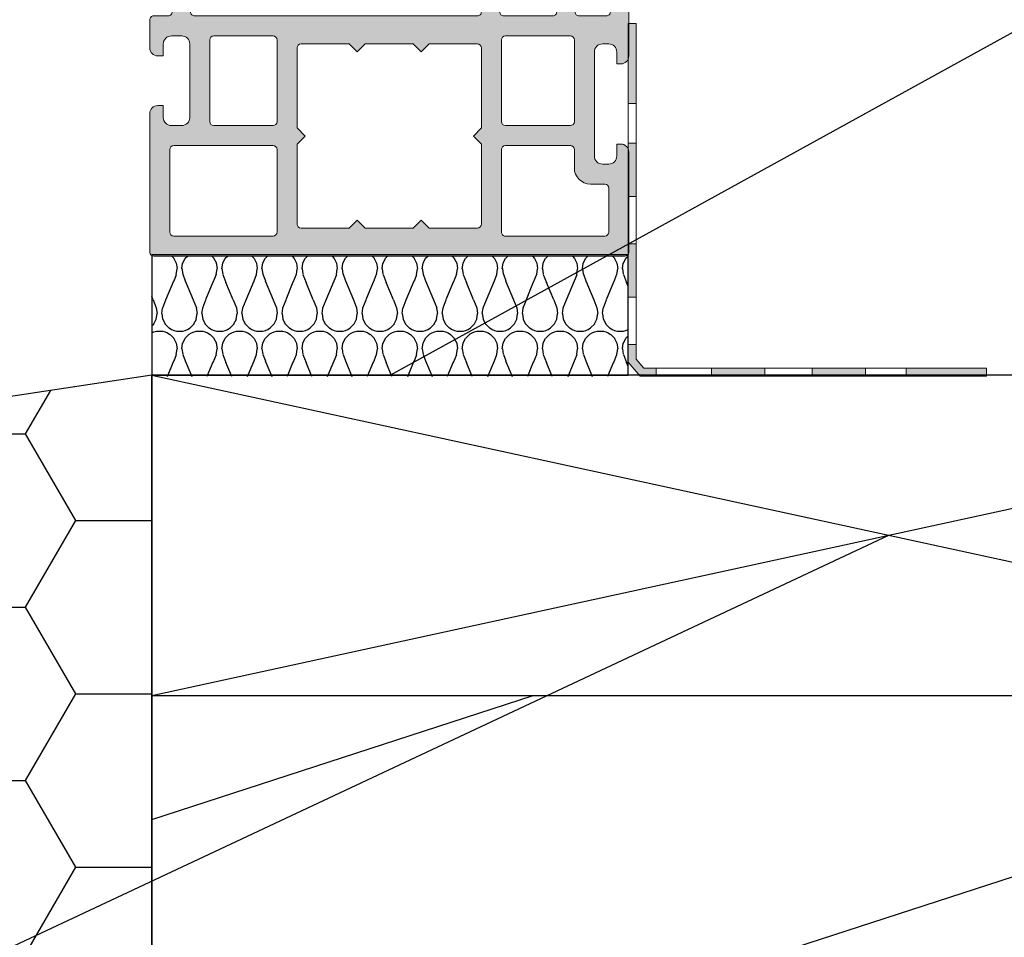
# Model space of a CAD drawing. Units: inches. Extents: x 0 to 44100, y -35568 to 2970.
# Drawn here: x 19921 to 20043, y -27959 to -27844 of the extents above; entities that cross this region are included whole.
import ezdxf

# ---------------------------------------------------------------- set-up
doc = ezdxf.new("R2010")
doc.units = ezdxf.units.IN
doc.header["$MEASUREMENT"] = 0
for name, color, linetype, lineweight in [('0S-Profile PVC-U', 22, 'Continuous', 0), ('0S-Shading PVC-U', 253, 'Continuous', 0), ('_SKP', 255, 'Continuous', 0), ('_stora', 7, 'Continuous', 30)]:
    doc.layers.add(name, color=color, linetype=linetype, lineweight=lineweight)

# ---------------------------------------------------------------- blocks, each defined once
blk = doc.blocks.new('A$C40785F65')
at = {"layer": '_SKP', "linetype": 'ByBlock'}
for points in [[(0.99528837838443, 34.04984433139907), (0.99528837838443, 44.04984433139907), (3.052419924642891e-05, 44.04984433139907), (3.052419924642891e-05, 34.04984433139907)], [(0.99528837838443, 22.46313512983033), (0.99528837838443, 29.10372192697832), (3.052419924642891e-05, 29.10372192697832), (3.052419924642891e-05, 22.45890276093269)], [(0.99528837838443, 9.893650643643923), (0.99528837838443, 16.53423744079191), (3.052419924642891e-05, 16.53423744079191), (3.052419924642891e-05, 9.889418274746276)], [(3.052419924642891e-05, 1.766851230466273), (1.49009437445784, 0.0001445942725695204), (3.467940137372352, 0.0001445942725695204), (3.467940137372352, 1.00014459427257), (1.954865314997733, 1.00014459427257), (1.000030524199246, 2.132252430510562), (1.000030524199246, 3.946521211706568), (3.052419924642891e-05, 3.946521211706568)], [(17.02126909780782, 0.995402448457753), (10.38068230065983, 0.995402448457753), (10.38068230065983, 0.0001445942725695204), (17.02550146670546, 0.0001445942725695204)], [(29.59075358399423, 0.995402448457753), (22.95016678684624, 0.995402448457753), (22.95016678684624, 0.0001445942725695204), (29.59498595289188, 0.0001445942725695204)], [(44.70005466090515, 1.00014459427257), (34.70005466090515, 1.00014459427257), (34.70005466090515, 0.004886740094661945), (44.70005466090515, 0.004886740094661945)]]:
    blk.add_hatch(color=2, dxfattribs=at).paths.add_polyline_path(points)
at = {"layer": '_SKP', "color": 2, "linetype": 'ByBlock'}
for p, q in [((1.000030524199246, 3.946521211706568), (3.052419924642891e-05, 3.946521211706568)), ((3.467940137372352, 1.00014459427257), (3.467940137372352, 0.0001445942725695204))]:
    blk.add_line(p, q, dxfattribs=at)
at = {"layer": '_SKP', "linetype": 'ByBlock'}
for points in [[(3.052419924642891e-05, 44.04984433139907), (3.052419924642891e-05, 1.766851230466273), (1.49009437445784, 0.0001445942725695204), (44.70005466090515, 0.0001445942725695204)], [(1.000030524199246, 44.04984433139907), (1.000030524199246, 2.132252430510562), (1.954865314997733, 1.00014459427257), (44.70005466090515, 1.00014459427257)]]:
    blk.add_lwpolyline(points, dxfattribs=at)
at = {"layer": '_SKP', "color": 2, "linetype": 'ByBlock'}
blk.add_lwpolyline([(3.052419924642891e-05, 44.04984433139907), (3.052419924642891e-05, 1.766851230466273), (1.49009437445784, 0.0001445942725695204), (44.70005466090515, 0.0001445942725695204), (44.70005466090515, 1.00014459427257), (1.954865314997733, 1.00014459427257), (1.000030524199246, 2.132252430510562), (1.000030524199246, 44.04984433139907), (3.052419924642891e-05, 44.04984433139907)], dxfattribs=at)
for points in [[(0.99528837838443, 34.04984433139907), (0.99528837838443, 44.04984433139907), (3.052419924642891e-05, 44.04984433139907), (3.052419924642891e-05, 34.04984433139907)], [(0.99528837838443, 22.46313512983033), (0.99528837838443, 29.10372192697832), (3.052419924642891e-05, 29.10372192697832), (3.052419924642891e-05, 22.45890276093269)], [(0.99528837838443, 9.893650643643923), (0.99528837838443, 16.53423744079191), (3.052419924642891e-05, 16.53423744079191), (3.052419924642891e-05, 9.889418274746276)], [(17.02126909780782, 0.995402448457753), (10.38068230065983, 0.995402448457753), (10.38068230065983, 0.0001445942725695204), (17.02550146670546, 0.0001445942725695204)], [(29.59075358399423, 0.995402448457753), (22.95016678684624, 0.995402448457753), (22.95016678684624, 0.0001445942725695204), (29.59498595289188, 0.0001445942725695204)], [(44.70005466090515, 1.00014459427257), (34.70005466090515, 1.00014459427257), (34.70005466090515, 0.004886740094661945), (44.70005466090515, 0.004886740094661945)]]:
    blk.add_lwpolyline(points, close=True, dxfattribs=at)
blk = doc.blocks.new('246435__1E8994CB_A06A_4808_8094_ECCA95042455_')
at = {"layer": '0S-Shading PVC-U'}
h = blk.add_hatch(color=256, dxfattribs=at)
edge = h.paths.add_edge_path()
edge.add_line((-61.70047111511246, 2.000002431919881), (-61.70047111511195, 0.500007862388486))
edge.add_ellipse((-62.20047111511195, 0.5000078623883439), major_axis=(0, 0.5000000000000285), ratio=1, start_angle=179.9999999999935, end_angle=270, ccw=False)
edge.add_line((-62.20047111511201, 7.8623883155e-06), (-64.00047111511232, 7.8623883724e-06))
edge.add_arc((-64.00047111511236, -0.4999921376116561), 0.5000000000000285, 89.99999999999348, 180)
edge.add_line((-64.50047111511236, -0.4999921376116561), (-64.50047111511236, -4.001051016847895))
edge.add_arc((-63.50099662353608, -4.000525508423798), 0.9994746297283936, 180.0301252430922, 269.9698747572081)
edge.add_line((-63.50152213195491, -5.000000000000057), (-62.80048911511232, -5.000000000000057))
edge.add_line((-62.80048911511232, -5.000000000000057), (-62.80048911511232, -3.500000000000342))
edge.add_ellipse((-61.80100368411598, -3.499485430996429), major_axis=(0, 0.9994855634551529), ratio=1, start_angle=-0.02949780799929158, end_angle=90.02949780823991, ccw=False)
edge.add_line((-61.80048911511637, -2.500000000000056), (-60.50047111511236, -2.500000000000056))
edge.add_ellipse((-60.49995678070712, -3.499485665594846), major_axis=(0, 0.9994857979327872), ratio=1, start_angle=269.97051564708516, end_angle=360.02948435289437, ccw=False)
edge.add_line((-59.50047111511236, -3.500000000000568), (-59.50047111511231, -12.69999700000016))
edge.add_ellipse((-60.49996509061867, -12.70050302449362), major_axis=(0, 0.9994941036015736), ratio=1, start_angle=179.9709922564076, end_angle=270.02900774395744, ccw=False)
edge.add_line((-60.50047111510576, -13.69999699999999), (-61.80048911511239, -13.69999699999999))
edge.add_ellipse((-61.80099537550444, -12.70050326039205), major_axis=(0, 0.9994938678226344), ratio=1, start_angle=89.97097872660368, end_angle=180.0290212736403, ccw=False)
edge.add_line((-62.80048911511238, -12.69999700000414), (-62.80048911511232, -11.19999700000011))
edge.add_line((-62.80048911511232, -11.19999700000011), (-63.50152761652151, -11.19999700000011))
edge.add_arc((-63.50099936581699, -12.19946874929553), 0.999471888893562, 90.03028252984326, 179.9697174695845)
edge.add_line((-64.50047111511242, -12.19894049858112), (-64.50047111511232, -29.50052273348955))
edge.add_arc((-64.00073248185703, -29.50026136674481), 0.4997387016035466, 180.0299660843058, 269.970033915706)
edge.add_line((-64.00099384860168, -30.00000000000005), (-5.200011353095078, -30.00000000000011))
edge.add_arc((-5.200247337619259, -29.50023598452427), 0.4997640711908355, 270.0270546014566, 359.9729453984629)
edge.add_line((-4.700483322143441, -29.50047196904916), (-4.700483322143441, -16.99897133118986))
edge.add_arc((-5.699968987738258, -16.9994856655949), 0.9994857979328442, 0.029484352877799, 89.97051564710236)
edge.add_line((-5.699454653332963, -16.00000000000006), (-6.200483322143441, -16.00000000000006))
edge.add_line((-6.200483322143441, -16.00000000000006), (-6.200483322143441, -17.49999999999959))
edge.add_ellipse((-7.199980086062964, -17.50050323608052), major_axis=(0, 0.999496890606546), ratio=1, start_angle=179.9711521816374, end_angle=270.0288478183609, ccw=False)
edge.add_line((-7.200483322143895, -18.50000000000005), (-8.000501322143464, -18.50000000000005))
edge.add_ellipse((-8.001004792044398, -17.50050346990101), major_axis=(0, 0.999496656903842), ratio=1, start_angle=89.97113877106062, end_angle=180.0288612287556, ccw=False)
edge.add_line((-9.000501322143405, -17.49999999999686), (-9.00050132214352, -4.5))
edge.add_ellipse((-8.001015891147231, -4.499485430996287), major_axis=(0, 0.9994855634550676), ratio=1, start_angle=-0.029497808175221962, end_angle=90.02949780822757, ccw=False)
edge.add_line((-8.000501322144544, -3.5), (-7.200483322144237, -3.500000000000056))
edge.add_ellipse((-7.199968987738372, -4.499485665594932), major_axis=(0, 0.9994857979328728), ratio=1, start_angle=269.97051564713456, end_angle=360.02948435293024, ccw=False)
edge.add_line((-6.200483322143498, -4.499999999999772), (-6.200483322143441, -6.000000000000057))
edge.add_line((-6.200483322143441, -6.000000000000057), (-5.699476849982318, -6))
edge.add_arc((-5.699980086062907, -5.000503236080448), 0.999496890606574, 270.0288478183431, 359.971152181677)
edge.add_line((-4.700483322143383, -5.001006472160554), (-4.700483322143497, 1.99996948242176))
edge.add_line((-4.700483322143497, 1.999969482421761), (-5.195569992065543, 4.805473327636661))
edge.add_arc((-5.854276892132077, 3.787311682802169), 1.21266150067007, 57.09886572735126, 122.4215459225041)
edge.add_line((-6.504438400268441, 4.810951232910156), (-7.000501632690202, 1.999969482421875))
edge.add_line((-7.000501632690202, 1.999969482421875), (-7.000501632690373, 0.499969482421875))
edge.add_ellipse((-7.500256794529661, 0.4997246442611641), major_axis=(0, 0.4997552218143788), ratio=1, start_angle=179.9719298703959, end_angle=270.02807012957635, ccw=False)
edge.add_line((-7.5005016326906, -3.0517578125e-05), (-10.90049552917514, -3.05175778976e-05))
edge.add_ellipse((-10.90074036733603, 0.4997246442607662), major_axis=(0, 0.4997552218137536), ratio=1, start_angle=89.97192987039767, end_angle=180.0280701295977, ccw=False)
edge.add_line((-11.40049552917469, 0.4999694824217045), (-11.40049552917469, 1.999969482421533))
edge.add_line((-11.40049552917469, 1.999969482421533), (-11.89558219909673, 4.805473327636832))
edge.add_arc((-12.55428901258858, 3.787332368598015), 1.212644085712327, 57.09833826008177, 122.4220733897968)
edge.add_line((-13.20445060729997, 4.810951232910042), (-13.70048332214355, 1.999969482421192))
edge.add_line((-13.70048332214355, 1.999969482421192), (-13.70048332214338, 0.4999694824222161))
edge.add_ellipse((-14.2002486653879, 0.4997348256665078), major_axis=(0, 0.4997653983341633), ratio=1, start_angle=179.9730976928351, end_angle=270.02690230711346, ccw=False)
edge.add_line((-14.20048332214406, -3.05175780113e-05), (-20.30048332214363, -3.05175782387e-05))
edge.add_ellipse((-20.30072816030446, 0.4997246442609935), major_axis=(0, 0.499755221814322), ratio=1, start_angle=89.97192987039767, end_angle=180.0280701295912, ccw=False)
edge.add_line((-20.80048332214369, 0.4999694824219887), (-20.80048332214346, 1.999969482422784))
edge.add_line((-20.80048332214346, 1.999969482422784), (-21.29556999206585, 4.805480957031307))
edge.add_arc((-21.95426487203321, 3.787340061233912), 1.212637550379487, 57.09881004420672, 122.4229374908096)
edge.add_line((-22.60443840026892, 4.810943603515739), (-23.10047111511273, 1.999969482421818))
edge.add_line((-23.10047111511273, 1.999969482421818), (-23.10047111511273, 0.4999694824220455))
edge.add_ellipse((-23.60023645835696, 0.4997348256661099), major_axis=(0, 0.4997653983338793), ratio=1, start_angle=179.9730976929068, end_angle=270.0269023071406, ccw=False)
edge.add_line((-23.6004711151125, -3.0517578125e-05), (-58.89838557231263, 7.862388429199999e-06))
edge.add_ellipse((-58.90072816031301, 0.4997575937576501), major_axis=(0, 0.4997552218057824), ratio=1, start_angle=89.97192987042371, end_angle=180.268573275939, ccw=False)
edge.add_line((-59.40048332214371, 0.5000024319183467), (-59.40048332214343, 2.000002431919142))
edge.add_line((-59.40048332214343, 2.000002431919142), (-59.89556999206541, 4.805513906527891))
edge.add_arc((-60.5542648720326, 3.787373010730298), 1.212637550379541, 57.09881004421859, 122.4229374908245)
edge.add_line((-61.2044384002686, 4.810976553011984), (-61.70047111511246, 2.000002431919881))
edge = h.paths.add_edge_path()
edge.add_ellipse((-56.50073746960464, -2.99973364550776), major_axis=(0, 0.4997337164902272), ratio=1, start_angle=360.0305382415971, end_angle=449.96946175830715, ccw=False)
edge.add_line((-56.50100382409664, -2.500000000000056), (-49.09999521331383, -2.500000000000049))
edge.add_ellipse((-49.10023621597048, -2.999758997342326), major_axis=(0, 0.4997590554525634), ratio=1, start_angle=270.02763018599495, end_angle=359.97236981408923, ccw=False)
edge.add_line((-48.60047721862821, -2.999517994684936), (-48.60047721862821, -13.20046829821575))
edge.add_ellipse((-49.10024156952204, -13.2002326491062), major_axis=(0, 0.4997644064505316), ratio=1, start_angle=180.0270161290726, end_angle=269.9729838704948, ccw=False)
edge.add_line((-49.10000592041622, -13.69999700000005), (-56.50099318181509, -13.69999700000004))
edge.add_ellipse((-56.50073214846543, -13.20025803335311), major_axis=(0, 0.4997390348209284), ratio=1, start_angle=90.02992784048269, end_angle=179.9700721598963, ccw=False)
edge.add_line((-57.00047111511236, -13.20051906670613), (-57.00047111511236, -2.999467291014867))
edge = h.paths.add_edge_path()
edge.add_ellipse((-61.50074280344496, -16.69965024651617), major_axis=(0, 0.4997283938092601), ratio=1, start_angle=360.03008294803055, end_angle=449.96714867021683, ccw=False)
edge.add_line((-61.50100518407293, -16.19992192158792), (-49.10009838990665, -16.20002893150552))
edge.add_ellipse((-49.10036895822139, -16.69976765785861), major_axis=(0, 0.4997387995985723), ratio=1, start_angle=270.02995483725033, end_angle=359.96897894805124, ccw=False)
edge.add_line((-48.60063022691986, -16.69950638916037), (-48.60063022691986, -27.00047196676047))
edge.add_ellipse((-49.10039424239568, -27.0002359822514), major_axis=(0, 0.4997640711908141), ratio=1, start_angle=180.0270546014632, end_angle=269.972945400268, ccw=False)
edge.add_line((-49.10015825787143, -27.49999999772723), (-61.50114685688646, -27.49999999772723))
edge.add_ellipse((-61.50088549014867, -27.00026136447187), major_axis=(0, 0.4997387016036495), ratio=1, start_angle=90.02826391717917, end_angle=179.9700339164947, ccw=False)
edge.add_line((-62.00062413094826, -27.00050788477091), (-62.00047111511231, -16.69936372032685))
edge = h.paths.add_edge_path()
edge.add_line((-38.60047721862816, -4.500000000000057), (-37.60047721862816, -3.500000000000056))
edge.add_line((-37.60047721862816, -3.500000000000056), (-31.60047721862816, -3.500000000000056))
edge.add_line((-31.60047721862816, -3.500000000000056), (-30.60047721862816, -4.500000000000057))
edge.add_line((-30.60047721862816, -4.500000000000057), (-29.60047721862816, -3.500000000000056))
edge.add_line((-29.60047721862816, -3.500000000000056), (-23.59999521331008, -3.500000000000056))
edge.add_ellipse((-23.60023621597043, -3.999758997342326), major_axis=(0, 0.4997590554525571), ratio=1, start_angle=270.0276301860082, end_angle=359.97236981366564, ccw=False)
edge.add_line((-23.10047721862816, -3.999517994684822), (-23.10047721862816, -14.00000000000005))
edge.add_line((-23.10047721862816, -14.00000000000005), (-24.10047721862816, -15.00000000000006))
edge.add_line((-24.10047721862816, -15.00000000000006), (-23.10047721862816, -16.00000000000006))
edge.add_line((-23.10047721862816, -16.00000000000006), (-23.10047721862816, -26.00047196904847))
edge.add_ellipse((-23.60024123410398, -26.00023598452423), major_axis=(0, 0.4997640711908142), ratio=1, start_angle=180.0270546014697, end_angle=269.9729453985301, ccw=False)
edge.add_line((-23.60000524957968, -26.50000000000006), (-29.60047721862816, -26.50000000000006))
edge.add_line((-29.60047721862816, -26.50000000000006), (-30.60047721862816, -25.50000000000006))
edge.add_line((-30.60047721862816, -25.50000000000006), (-31.60047721862816, -26.50000000000006))
edge.add_line((-31.60047721862816, -26.50000000000006), (-37.60047721862816, -26.50000000000006))
edge.add_line((-37.60047721862816, -26.50000000000006), (-38.60047721862816, -25.50000000000006))
edge.add_line((-38.60047721862816, -25.50000000000006), (-39.60047721862816, -26.50000000000006))
edge.add_line((-39.60047721862816, -26.50000000000006), (-45.60099995211043, -26.50000000000006))
edge.add_ellipse((-45.60073858537275, -26.00026136674466), major_axis=(0, 0.4997387016036921), ratio=1, start_angle=90.02996608426929, end_angle=179.9700339165076, ccw=False)
edge.add_line((-46.10047721862815, -26.0005227334891), (-46.10047721862815, -16.00000000000006))
edge.add_line((-46.10047721862815, -16.00000000000006), (-45.10047721862815, -15.00000000000006))
edge.add_line((-45.10047721862815, -15.00000000000006), (-46.10047721862815, -14.00000000000005))
edge.add_line((-46.10047721862815, -14.00000000000005), (-46.10047721862815, -3.999467291004009))
edge.add_ellipse((-45.60074357312049, -3.999733645507738), major_axis=(0, 0.4997337164902116), ratio=1, start_angle=360.03053824168836, end_angle=449.9694617570659, ccw=False)
edge.add_line((-45.60100992761328, -3.500000000000056), (-39.60047721862816, -3.500000000000056))
edge.add_line((-39.60047721862816, -3.500000000000056), (-38.60047721862816, -4.500000000000057))
edge = h.paths.add_edge_path()
edge.add_ellipse((-20.10074357312038, -2.999733645507689), major_axis=(0, 0.4997337164902128), ratio=1, start_angle=360.0305382416688, end_angle=449.9694617583429, ccw=False)
edge.add_line((-20.10100992761301, -2.5), (-12.0000028259011, -2.500000000000056))
edge.add_ellipse((-12.00025207402274, -2.999750751879332), major_axis=(0, 0.4997508140348821), ratio=1, start_angle=270.02857597339613, end_angle=359.9714240265105, ccw=False)
edge.add_line((-11.50050132214346, -2.999501503758438), (-11.50050132214346, -13.20036791411792))
edge.add_ellipse((-12.00026236508284, -13.20012895706065), major_axis=(0, 0.499761100067159), ratio=1, start_angle=180.0273955527969, end_angle=269.97260444762856, ccw=False)
edge.add_line((-12.00002340802183, -13.69989000000004), (-20.10098925732814, -13.69989000000009))
edge.add_ellipse((-20.10073323797815, -13.20014601935014), major_axis=(0, 0.4997440462294354), ratio=1, start_angle=90.0293526835834, end_angle=179.9706473164004, ccw=False)
edge.add_line((-20.6004772186281, -13.20040203870002), (-20.6004772186281, -2.999467291015151))
edge = h.paths.add_edge_path()
edge.add_ellipse((-20.10076891881687, -16.69959829981132), major_axis=(0, 0.4997083849500083), ratio=1, start_angle=360.0334458879265, end_angle=449.96655411206586, ccw=False)
edge.add_line((-20.10106061900547, -16.19988999999997), (-11.99995205473624, -16.19988999999997))
edge.add_ellipse((-12.00022668843741, -16.69961536629399), major_axis=(0, 0.49972544175913), ratio=1, start_angle=270.040605546697, end_angle=359.9685120038603, ccw=False)
edge.add_line((-11.5005013721734, -16.69926121066094), (-11.5003183094833, -19.00015912282651))
edge.add_arc((-9.500318315813331, -19.00000000000007), 1.999999999999981, 180.0045585332036, 270)
edge.add_line((-9.500318315813331, -21.00000000000005), (-7.700483322143498, -21.00000000000005))
edge.add_ellipse((-7.700483322143498, -21.50000000000007), major_axis=(0, 0.5000000000000285), ratio=1, start_angle=270, end_angle=360, ccw=False)
edge.add_line((-7.200483322143441, -21.50000000000005), (-7.200483322143498, -27.0004719690429))
edge.add_ellipse((-7.700247337607948, -27.00023598452424), major_axis=(0, 0.4997640711794384), ratio=1, start_angle=179.9729481581623, end_angle=269.97294539917675, ccw=False)
edge.add_line((-7.700483298061272, -27.50000000000005), (-20.10047718747433, -27.50000000000011))
edge.add_ellipse((-20.10073858535651, -27.00026136674479), major_axis=(0, 0.4997387016199037), ratio=1, start_angle=90.02996608446392, end_angle=180.0299696542558, ccw=False)
edge.add_line((-20.6004772186281, -27.00052273349087), (-20.60047721862821, -16.69930659962272))
at = {"layer": '0S-Profile PVC-U', "color": 7}
for points in [[(-61.2044384002686, 4.810976553011984), (-61.70047111511246, 2.000002431919881)], [(-59.40048332214371, 0.5000024319183467), (-59.40048332214343, 2.000002431919142), (-59.89556999206541, 4.805513906527891)], [(-22.60443840026892, 4.810943603515739), (-23.10047111511273, 1.999969482421818), (-23.10047111511273, 0.4999694824220456)], [(-20.80048332214369, 0.4999694824219887), (-20.80048332214346, 1.999969482422784), (-21.29556999206585, 4.805480957031307)], [(-13.20445060729997, 4.810951232910042), (-13.70048332214355, 1.999969482421192), (-13.70048332214338, 0.4999694824222161)], [(-11.40049552917469, 0.4999694824217045), (-11.40049552917469, 1.999969482421533), (-11.89558219909673, 4.805473327636832)], [(-6.504438400268441, 4.810951232910156), (-7.000501632690202, 1.999969482421875), (-7.000501632690373, 0.499969482421875)], [(-4.700483322143383, -5.001006472160554), (-4.700483322143497, 1.999969482421761), (-5.195569992065543, 4.805473327636661)], [(-61.70047111511246, 2.000002431919881), (-61.70047111511195, 0.500007862388486)], [(-62.20047111511201, 7.8623883155e-06), (-64.00047111511232, 7.8623883724e-06)], [(-23.6004711151125, -3.0517578125e-05), (-58.89838557231263, 7.8623884292e-06)], [(-64.50047111511236, -0.4999921376116561), (-64.50047111511236, -4.001051016847895)], [(-14.20048332214406, -3.05175780113e-05), (-20.30048332214363, -3.05175782387e-05)], [(-7.5005016326906, -3.0517578125e-05), (-10.90049552917514, -3.05175778976e-05)], [(-63.50152213195491, -5.000000000000057), (-62.80048911511232, -5.000000000000057), (-62.80048911511232, -3.500000000000342)], [(-61.80048911511637, -2.500000000000056), (-60.50047111511236, -2.500000000000056)], [(-59.50047111511236, -3.500000000000568), (-59.50047111511231, -12.69999700000016)], [(-57.00047111511236, -13.20051906670613), (-57.00047111511236, -2.999467291014866)], [(-56.50100382409664, -2.500000000000056), (-49.09999521331383, -2.500000000000049)], [(-48.60047721862821, -2.999517994684936), (-48.60047721862821, -13.20046829821575)], [(-45.60100992761328, -3.500000000000056), (-39.60047721862816, -3.500000000000056), (-38.60047721862816, -4.500000000000057)], [(-38.60047721862816, -4.500000000000057), (-37.60047721862816, -3.500000000000056), (-31.60047721862816, -3.500000000000056), (-30.60047721862816, -4.500000000000057), (-29.60047721862816, -3.500000000000056), (-23.59999521331008, -3.500000000000056)], [(-20.6004772186281, -13.20040203870002), (-20.6004772186281, -2.99946729101515)], [(-20.10100992761301, -2.5), (-12.0000028259011, -2.500000000000056)], [(-11.50050132214346, -2.999501503758438), (-11.50050132214346, -13.20036791411792)], [(-8.000501322144544, -3.5), (-7.200483322144237, -3.500000000000056)], [(-46.10047721862815, -26.0005227334891), (-46.10047721862815, -16.00000000000006), (-45.10047721862815, -15.00000000000006), (-46.10047721862815, -14.00000000000005), (-46.10047721862815, -3.999467291004009)], [(-23.10047721862816, -3.999517994684822), (-23.10047721862816, -14.00000000000005), (-24.10047721862816, -15.00000000000006), (-23.10047721862816, -16.00000000000006), (-23.10047721862816, -26.00047196904847)], [(-9.000501322143405, -17.49999999999686), (-9.00050132214352, -4.5)], [(-6.200483322143498, -4.499999999999772), (-6.200483322143441, -6.000000000000057), (-5.699476849982318, -6)], [(-64.50047111511242, -12.19894049858112), (-64.50047111511232, -29.50052273348956)], [(-62.80048911511238, -12.69999700000414), (-62.80048911511232, -11.19999700000011), (-63.50152761652151, -11.19999700000011)], [(-60.50047111510576, -13.69999699999999), (-61.80048911511239, -13.69999699999999)], [(-49.10000592041622, -13.69999700000005), (-56.50099318181509, -13.69999700000004)], [(-12.00002340802183, -13.69989000000004), (-20.10098925732814, -13.69989000000009)], [(-62.00062413094826, -27.00050788477091), (-62.00047111511231, -16.69936372032685)], [(-61.50100518407293, -16.19992192158792), (-49.10009838990665, -16.20002893150552)], [(-48.60063022691986, -16.69950638916037), (-48.60063022691986, -27.00047196676047)], [(-20.6004772186281, -27.00052273349087), (-20.60047721862821, -16.69930659962272)], [(-20.10106061900547, -16.19988999999997), (-11.99995205473624, -16.19988999999997)], [(-11.5005013721734, -16.69926121066094), (-11.5003183094833, -19.00015912282651)], [(-5.699454653332963, -16.00000000000006), (-6.200483322143441, -16.00000000000006), (-6.200483322143441, -17.49999999999959)], [(-4.700483322143441, -29.50047196904916), (-4.700483322143441, -16.99897133118986)], [(-7.200483322143895, -18.50000000000005), (-8.000501322143464, -18.50000000000005)], [(-9.500318315813331, -21.00000000000005), (-7.700483322143498, -21.00000000000005)], [(-7.200483322143441, -21.50000000000005), (-7.200483322143498, -27.0004719690429)], [(-23.60000524957968, -26.50000000000006), (-29.60047721862816, -26.50000000000006), (-30.60047721862816, -25.50000000000006), (-31.60047721862816, -26.50000000000006), (-37.60047721862816, -26.50000000000006), (-38.60047721862816, -25.50000000000006), (-39.60047721862816, -26.50000000000006), (-45.60099995211043, -26.50000000000006)], [(-49.10015825787143, -27.49999999772723), (-61.50114685688646, -27.49999999772723)], [(-7.700483298061272, -27.50000000000005), (-20.10047718747433, -27.50000000000011)], [(-64.00099384860168, -30.00000000000005), (-5.200011353095078, -30.00000000000011)]]:
    blk.add_lwpolyline(points, dxfattribs=at)
for centre, radius, start, end in [((-60.5542648720326, 3.787373010730298), 1.212637550379541, 57.09881004421859, 122.4229374908245), ((-21.95426487203321, 3.787340061233912), 1.212637550379487, 57.09881004420672, 122.4229374908096), ((-12.55428901258858, 3.787332368598015), 1.212644085712327, 57.09833826008177, 122.4220733897968), ((-5.854276892132077, 3.787311682802169), 1.21266150067007, 57.09886572735126, 122.4215459225041), ((-64.00047111511236, -0.4999921376116561), 0.5000000000000285, 89.99999999999348, 180), ((-63.50099662353608, -4.000525508423798), 0.9994746297283936, 180.0301252430922, 269.9698747572081), ((-5.699980086062907, -5.000503236080448), 0.999496890606574, 270.0288478183431, 359.971152181677), ((-63.50099936581699, -12.19946874929553), 0.999471888893562, 90.03028252984326, 179.9697174695845), ((-5.699968987738258, -16.9994856655949), 0.9994857979328442, 0.029484352877799, 89.97051564710236), ((-9.500318315813331, -19.00000000000007), 1.999999999999981, 180.0045585332036, 270), ((-64.00073248185703, -29.50026136674481), 0.4997387016035466, 180.0299660843058, 269.970033915706), ((-5.200247337619259, -29.50023598452427), 0.4997640711908355, 270.0270546014566, 359.9729453984629)]:
    blk.add_arc(centre, radius, start, end, dxfattribs=at)
at = {"layer": '0S-Profile PVC-U', "color": 7, "extrusion": (0, 0, -1)}
for centre, radius, start, end in [((62.20047111511195, 0.5000078623883439), 0.5000000000000285, 180, 270.0000000000065), ((58.90072816031301, 0.4997575937576501), 0.4997552218057824, 269.731426724061, 0.02807012957633101), ((23.60023645835696, 0.4997348256661099), 0.4997653983338793, 179.9730976928594, 270.0269023070933), ((20.30072816030446, 0.4997246442609935), 0.499755221814322, 269.9719298704088, 0.0280701296022991), ((14.2002486653879, 0.4997348256665078), 0.4997653983341634, 179.9730976928865, 270.0269023071649), ((10.90074036733603, 0.4997246442607662), 0.4997552218137536, 269.9719298704023, 0.0280701296022991), ((7.500256794529661, 0.4997246442611641), 0.4997552218143788, 179.9719298704236, 270.0280701296041), ((61.80100368411598, -3.499485430996429), 0.9994855634551529, 359.9705021917602, 90.0294978079993), ((60.49995678070712, -3.499485665594846), 0.9994857979327872, 89.97051564710561, 180.0294843529148), ((56.50073746960464, -2.99973364550776), 0.4997337164902272, 0.0305382416928886, 89.96946175840284), ((49.10023621597048, -2.999758997342326), 0.4997590554525634, 90.02763018591075, 179.972369814005), ((45.60074357312049, -3.999733645507738), 0.4997337164902116, 0.0305382429340973, 89.96946175831162), ((23.60023621597043, -3.999758997342326), 0.4997590554525571, 90.02763018633436, 179.9723698139918), ((20.10074357312038, -2.999733645507689), 0.4997337164902128, 0.0305382416570845, 89.96946175833118), ((12.00025207402274, -2.999750751879332), 0.4997508140348821, 90.02857597348952, 179.9714240266038), ((8.001015891147231, -4.499485430996287), 0.9994855634550676, 359.9705021917724, 90.02949780817526), ((7.199968987738372, -4.499485665594932), 0.9994857979328728, 89.97051564706976, 180.0294843528654), ((61.80099537550444, -12.70050326039205), 0.9994938678226344, 269.9709787263596, 0.0290212733963416), ((60.49996509061867, -12.70050302449362), 0.9994941036015736, 179.9709922560426, 270.0290077435924), ((56.50073214846543, -13.20025803335311), 0.4997390348209284, 270.0299278401038, 359.9700721595173), ((49.10024156952204, -13.2002326491062), 0.4997644064505316, 180.0270161295053, 269.9729838709274), ((20.10073323797815, -13.20014601935014), 0.4997440462294354, 270.0293526835996, 359.9706473164165), ((12.00026236508284, -13.20012895706065), 0.499761100067159, 180.0273955523715, 269.9726044472031), ((61.50074280344496, -16.69965024651617), 0.4997283938092601, 0.0328513297831589, 89.96991705196942), ((49.10036895822139, -16.69976765785861), 0.4997387995985723, 90.03102105194876, 179.9700451627496), ((20.10076891881687, -16.69959829981132), 0.4997083849500083, 0.03344588793415471, 89.96655411207344), ((12.00022668843741, -16.69961536629399), 0.49972544175913, 90.0314879961397, 179.959394453303), ((8.001004792044398, -17.50050346990101), 0.9994966569038424, 269.9711387712445, 0.0288612289393591), ((7.199980086062964, -17.50050323608052), 0.999496890606546, 179.9711521816391, 270.0288478183627), ((7.700483322143498, -21.50000000000007), 0.5000000000000285, 90, 180), ((61.50088549014867, -27.00026136447187), 0.4997387016036496, 270.0299660835055, 359.9717360828209), ((49.10039424239568, -27.0002359822514), 0.4997640711908141, 180.0270545997321, 269.9729453985368), ((45.60073858537275, -26.00026136674466), 0.4997387016036921, 270.0299660834923, 359.9700339157307), ((23.60024123410398, -26.00023598452423), 0.4997640711908142, 180.02705460147, 269.9729453985303), ((20.10073858535651, -27.00026136674479), 0.4997387016199037, 269.9700303457443, 359.9700339155362), ((7.700247337607948, -27.00023598452424), 0.4997640711794384, 180.0270546008232, 270.0270518418378)]:
    blk.add_arc(centre, radius, start, end, dxfattribs=at)
blk = doc.blocks.new('246435__E0E5D6AD_1C63_48D6_973F_C3962B94838D_')
at = {"layer": '0S-Profile PVC-U', "color": 7, "true_color": 0xffffff}
blk.add_blockref('246435__1E8994CB_A06A_4808_8094_ECCA95042455_', (0, 0), dxfattribs=at)

msp = doc.modelspace()

# ---------------------------------------------------------------- hatches: boundary and pattern name
h = msp.add_hatch()
h.set_pattern_fill('HONEY', color=256, scale=100)
h.set_pattern_definition([(0, (-1597.500001218767, -32669.99999935535), (18.75, 10.82531754730548), [12.5, -25]), (120, (-1597.500001218767, -32669.99999935535), (-18.74999999999999, 10.82531754730548), [12.49999999999999, -24.99999999999997]), (59.99999999999999, (-1597.500001218767, -32669.99999935535), (4.163336342344337e-15, 21.65063509461097), [-25, 12.5])])
h.paths.add_polyline_path([(19937.00161938403, -28253.54007813302), (19797.00161938402, -28253.54007813303), (19797.00161938403, -28573.3856480781), (19932.44558116588, -28573.3856480781), (19937.00161938403, -28557.41112336582)])
h.paths.add_polyline_path([(19937.00161938403, -27888.68344795965), (19797.00161938401, -27909.92421215006), (19797.00161938401, -27989.3321819384), (19897.83852371824, -27911.27812846458, -0.1661860393418763), (19897.00161938403, -27908.8296951269, -1), (19905.00161938403, -27908.8296951269, -0.7149922332535217), (19897.83852371824, -27911.27812846458), (19797.00161938401, -27989.3321819384), (19797.00161938402, -28253.54007813303), (19937.00161938403, -28253.54007813302)])
h = msp.add_hatch()
h.set_pattern_fill('_USER', color=256, scale=40, angle=18, pattern_type=0)
h.set_pattern_definition([(18, (-1597.500001218767, -32669.99999935535), (-12.3606797749979, 38.04226065180614), [])])
h.paths.add_polyline_path([(20121.00161938403, -27928.68344795965), (19937.00161938403, -27928.68344795965), (19937.00161938403, -28557.41112336582), (19941.99999878123, -28539.8856480781), (19949.99999878123, -28573.3856480781), (20121.00161938403, -28573.3856480781)])
at = {"layer": '_stora', "linetype": 'ByBlock'}
h = msp.add_hatch(dxfattribs=at)
h.set_pattern_fill('H1INSUN1', color=8, scale=0.1, style=0, pattern_type=2)
h.set_pattern_definition([(67.38013459999999, (-101871.2260783489, -1909.305358570386), (3.150356747028127e-07, 10.00000003076923), [2.6, -127.4]), (67.38013459999999, (-101861.2260783489, -1909.305358570386), (3.150356747028127e-07, 10.00000003076923), [2.6, -127.4]), (67.38013459999999, (-101851.2260783489, -1909.305358570386), (3.150356747028127e-07, 10.00000003076923), [2.6, -127.4]), (67.38013459999999, (-101841.2260783489, -1909.305358570386), (3.150356747028127e-07, 10.00000003076923), [2.6, -127.4]), (67.38013459999999, (-101831.2260783489, -1909.305358570386), (3.150356747028127e-07, 10.00000003076923), [2.6, -127.4]), (112.2490234, (-101862.8260783486, -1909.305358570386), (-2.38241202765721e-07, 9.999999827928441), [2.37697277, -235.3203125]), (112.2490234, (-101852.8260783486, -1909.305358570386), (-2.38241202765721e-07, 9.999999827928441), [2.37697277, -235.3203125]), (112.2490234, (-101842.8260783486, -1909.305358570386), (-2.38241202765721e-07, 9.999999827928441), [2.37697277, -235.3203125]), (112.2490234, (-101832.8260783486, -1909.305358570386), (-2.38241202765721e-07, 9.999999827928441), [2.37697277, -235.3203125]), (112.2490234, (-101822.8260783486, -1909.305358570386), (-2.38241202765721e-07, 9.999999827928441), [2.37697277, -235.3203125]), (112.2490234, (-101812.8260783486, -1909.305358570386), (-2.38241202765721e-07, 9.999999827928441), [2.37697277, -235.3203125]), (112.2490234, (-101802.8260783486, -1909.305358570386), (-2.38241202765721e-07, 9.999999827928441), [2.37697277, -235.3203125]), (112.2490234, (-101792.8260783486, -1909.305358570386), (-2.38241202765721e-07, 9.999999827928441), [2.37697277, -235.3203125]), (112.2490234, (-101782.8260783486, -1909.305358570386), (-2.38241202765721e-07, 9.999999827928441), [2.37697277, -235.3203125]), (247.7509918, (-101865.3260783486, -1907.105358570199), (-7.070251179186472e-07, 9.999999961291516), [2.376972769999981, -235.3203124999987]), (247.7509918, (-101855.3260783486, -1907.105358570199), (-7.070251179186472e-07, 9.999999961291516), [2.376972769999981, -235.3203124999987]), (247.7509918, (-101845.3260783486, -1907.105358570199), (-7.070251179186472e-07, 9.999999961291516), [2.376972769999981, -235.3203124999987]), (247.7509918, (-101835.3260783486, -1907.105358570199), (-7.070251179186472e-07, 9.999999961291516), [2.376972769999981, -235.3203124999987]), (247.7509918, (-101825.3260783486, -1907.105358570199), (-7.070251179186472e-07, 9.999999961291516), [2.376972769999981, -235.3203124999987]), (247.7509918, (-101815.3260783486, -1907.105358570199), (-7.070251179186472e-07, 9.999999961291516), [2.376972769999981, -235.3203124999987]), (247.7509918, (-101805.3260783486, -1907.105358570199), (-7.070251179186472e-07, 9.999999961291516), [2.376972769999981, -235.3203124999987]), (247.7509918, (-101795.3260783486, -1907.105358570199), (-7.070251179186472e-07, 9.999999961291516), [2.376972769999981, -235.3203124999987]), (247.7509918, (-101785.3260783486, -1907.105358570199), (-7.070251179186472e-07, 9.999999961291516), [2.376972769999981, -235.3203124999987]), (292.6198654, (-101868.8260783486, -1906.905358570013), (-3.150356747028127e-07, 10.00000003076923), [2.6, -127.4]), (292.6198654, (-101858.8260783486, -1906.905358570013), (-3.150356747028127e-07, 10.00000003076923), [2.6, -127.4]), (292.6198654, (-101848.8260783486, -1906.905358570013), (-3.150356747028127e-07, 10.00000003076923), [2.6, -127.4]), (292.6198654, (-101838.8260783486, -1906.905358570013), (-3.150356747028127e-07, 10.00000003076923), [2.6, -127.4]), (292.6198654, (-101828.8260783486, -1906.905358570013), (-3.150356747028127e-07, 10.00000003076923), [2.6, -127.4]), (81.8698959, (-101871.7260783489, -1911.005358570106), (4.942118795980833e-07, 9.999999966249112), [0.7071067809999951, -70.00357055699938]), (68.1985931, (-101871.6260783488, -1910.305358570386), (-9.858241085680675e-08, 10.00000011859525), [1.07703295, -52.77461548]), (68.1985931, (-101861.6260783488, -1910.305358570386), (-9.858241085680675e-08, 10.00000011859525), [1.07703295, -52.77461548]), (291.8014069, (-101867.8260783486, -1909.305358570386), (9.858241085680675e-08, 10.00000011859525), [1.07703295, -52.77461548]), (291.8014069, (-101857.8260783486, -1909.305358570386), (9.858241085680675e-08, 10.00000011859525), [1.07703295, -52.77461548]), (278.1301041, (-101867.4260783487, -1910.305358570386), (-4.942118795980833e-07, 9.999999966249112), [0.7071067809999951, -70.00357055699938]), (278.1301041, (-101871.7260783489, -1911.005358570106), (-4.942118795980833e-07, 9.999999966249112), [0.7071067809999951, -70.00357055699938]), (296.5650482, (-101871.6260783488, -1911.705358570292), (1.752436467938878e-07, 9.999999760741673), [0.67082038, -21.68985901]), (315, (-101871.3260783486, -1912.305358570386), (-7.105427357601002e-16, 9.99999999736182), [0.707106781, -13.4350296]), (326.3099327, (-101870.8260783486, -1912.805358570386), (-3.583935253459458e-07, 9.999999643705), [0.3605551200000001, -35.69495850000001]), (326.3099327, (-101860.8260783486, -1912.805358570386), (-3.583935253459458e-07, 9.999999643705), [0.3605551200000001, -35.69495850000001]), (326.3099327, (-101850.8260783486, -1912.805358570386), (-3.583935253459458e-07, 9.999999643705), [0.3605551200000001, -35.69495850000001]), (341.565052, (-101870.5260783487, -1913.005358570106), (-2.029815924231571e-08, 10.00000017971737), [0.31622777, -31.306549072]), (341.565052, (-101860.5260783487, -1913.005358570106), (-2.029815924231571e-08, 10.00000017971737), [0.31622777, -31.306549072]), (341.565052, (-101850.5260783487, -1913.005358570106), (-2.029815924231571e-08, 10.00000017971737), [0.31622777, -31.306549072]), (341.565052, (-101870.2260783489, -1913.105358570199), (-2.029815924231571e-08, 10.00000017971737), [0.31622777, -31.306549072]), (341.565052, (-101860.2260783489, -1913.105358570199), (-2.029815924231571e-08, 10.00000017971737), [0.31622777, -31.306549072]), (341.565052, (-101850.2260783489, -1913.105358570199), (-2.029815924231571e-08, 10.00000017971737), [0.31622777, -31.306549072]), (0, (-101869.9260783487, -1913.205358570292), (0, 10), [0.8, -9.200000000000001]), (18.434948, (-101869.1260783488, -1913.205358570292), (2.029815924231571e-08, 10.00000017971737), [0.3162277699999976, -31.30654907199985]), (18.434948, (-101859.1260783488, -1913.205358570292), (2.029815924231571e-08, 10.00000017971737), [0.3162277699999976, -31.30654907199985]), (18.434948, (-101849.1260783488, -1913.205358570292), (2.029815924231571e-08, 10.00000017971737), [0.3162277699999976, -31.30654907199985]), (18.434948, (-101868.8260783486, -1913.105358570199), (2.029815924231571e-08, 10.00000017971737), [0.3162277699999976, -31.30654907199985]), (18.434948, (-101858.8260783486, -1913.105358570199), (2.029815924231571e-08, 10.00000017971737), [0.3162277699999976, -31.30654907199985]), (18.434948, (-101848.8260783486, -1913.105358570199), (2.029815924231571e-08, 10.00000017971737), [0.3162277699999976, -31.30654907199985]), (33.6900673, (-101868.5260783487, -1913.005358570106), (3.583935253459458e-07, 9.999999643705), [0.3605551200000001, -35.69495850000001]), (33.6900673, (-101858.5260783487, -1913.005358570106), (3.583935253459458e-07, 9.999999643705), [0.3605551200000001, -35.69495850000001]), (33.6900673, (-101848.5260783487, -1913.005358570106), (3.583935253459458e-07, 9.999999643705), [0.3605551200000001, -35.69495850000001]), (45, (-101868.2260783489, -1912.805358570386), (7.105427357601002e-16, 9.99999999736182), [0.707106781, -13.4350296]), (63.43495179999999, (-101867.7260783489, -1912.305358570386), (-1.752436467938878e-07, 9.999999760741673), [0.67082038, -21.68985901]), (81.8698959, (-101867.4260783487, -1911.705358570292), (4.942118795980833e-07, 9.999999966249112), [0.7071067809999951, -70.00357055699938]), (81.8698959, (-101866.7260783489, -1911.005358570106), (4.942118795980833e-07, 9.999999966249112), [0.7071067809999951, -70.00357055699938]), (68.1985931, (-101866.6260783488, -1910.305358570386), (-9.858241085680675e-08, 10.00000011859525), [1.07703295, -52.77461548]), (68.1985931, (-101856.6260783488, -1910.305358570386), (-9.858241085680675e-08, 10.00000011859525), [1.07703295, -52.77461548]), (291.8014069, (-101862.8260783486, -1909.305358570386), (9.858241085680675e-08, 10.00000011859525), [1.07703295, -52.77461548]), (291.8014069, (-101852.8260783486, -1909.305358570386), (9.858241085680675e-08, 10.00000011859525), [1.07703295, -52.77461548]), (278.1301041, (-101862.4260783487, -1910.305358570386), (-4.942118795980833e-07, 9.999999966249112), [0.7071067809999951, -70.00357055699938]), (278.1301041, (-101866.7260783489, -1911.005358570106), (-4.942118795980833e-07, 9.999999966249112), [0.7071067809999951, -70.00357055699938]), (296.5650482, (-101866.6260783488, -1911.705358570292), (1.752436467938878e-07, 9.999999760741673), [0.67082038, -21.68985901]), (315, (-101866.3260783486, -1912.305358570386), (-7.105427357601002e-16, 9.99999999736182), [0.707106781, -13.4350296]), (326.3099327, (-101865.8260783486, -1912.805358570386), (-3.583935253459458e-07, 9.999999643705), [0.3605551200000001, -35.69495850000001]), (326.3099327, (-101855.8260783486, -1912.805358570386), (-3.583935253459458e-07, 9.999999643705), [0.3605551200000001, -35.69495850000001]), (326.3099327, (-101845.8260783486, -1912.805358570386), (-3.583935253459458e-07, 9.999999643705), [0.3605551200000001, -35.69495850000001]), (341.565052, (-101865.5260783487, -1913.005358570106), (-2.029815924231571e-08, 10.00000017971737), [0.31622777, -31.306549072]), (341.565052, (-101855.5260783487, -1913.005358570106), (-2.029815924231571e-08, 10.00000017971737), [0.31622777, -31.306549072]), (341.565052, (-101845.5260783487, -1913.005358570106), (-2.029815924231571e-08, 10.00000017971737), [0.31622777, -31.306549072]), (341.565052, (-101865.2260783489, -1913.105358570199), (-2.029815924231571e-08, 10.00000017971737), [0.31622777, -31.306549072]), (341.565052, (-101855.2260783489, -1913.105358570199), (-2.029815924231571e-08, 10.00000017971737), [0.31622777, -31.306549072]), (341.565052, (-101845.2260783489, -1913.105358570199), (-2.029815924231571e-08, 10.00000017971737), [0.31622777, -31.306549072]), (0, (-101864.9260783487, -1913.205358570292), (0, 10), [0.8, -9.200000000000001]), (18.434948, (-101864.1260783488, -1913.205358570292), (2.029815924231571e-08, 10.00000017971737), [0.3162277699999976, -31.30654907199985]), (18.434948, (-101854.1260783488, -1913.205358570292), (2.029815924231571e-08, 10.00000017971737), [0.3162277699999976, -31.30654907199985]), (18.434948, (-101844.1260783488, -1913.205358570292), (2.029815924231571e-08, 10.00000017971737), [0.3162277699999976, -31.30654907199985]), (18.434948, (-101863.8260783486, -1913.105358570199), (2.029815924231571e-08, 10.00000017971737), [0.3162277699999976, -31.30654907199985]), (18.434948, (-101853.8260783486, -1913.105358570199), (2.029815924231571e-08, 10.00000017971737), [0.3162277699999976, -31.30654907199985]), (18.434948, (-101843.8260783486, -1913.105358570199), (2.029815924231571e-08, 10.00000017971737), [0.3162277699999976, -31.30654907199985]), (33.6900673, (-101863.5260783487, -1913.005358570106), (3.583935253459458e-07, 9.999999643705), [0.3605551200000001, -35.69495850000001]), (33.6900673, (-101853.5260783487, -1913.005358570106), (3.583935253459458e-07, 9.999999643705), [0.3605551200000001, -35.69495850000001]), (33.6900673, (-101843.5260783487, -1913.005358570106), (3.583935253459458e-07, 9.999999643705), [0.3605551200000001, -35.69495850000001]), (45, (-101863.2260783489, -1912.805358570386), (7.105427357601002e-16, 9.99999999736182), [0.707106781, -13.4350296]), (63.43495179999999, (-101862.7260783489, -1912.305358570386), (-1.752436467938878e-07, 9.999999760741673), [0.67082038, -21.68985901]), (81.8698959, (-101862.4260783487, -1911.705358570292), (4.942118795980833e-07, 9.999999966249112), [0.7071067809999951, -70.00357055699938]), (81.8698959, (-101869.2260783489, -1905.405358570013), (4.942118795980833e-07, 9.999999966249112), [0.7071067809999951, -70.00357055699938]), (63.43495179999999, (-101869.1260783488, -1904.705358570292), (-1.752436467938878e-07, 9.999999760741673), [0.67082038, -21.68985901]), (45, (-101868.8260783486, -1904.105358570199), (7.105427357601002e-16, 9.99999999736182), [0.707106781, -13.4350296]), (33.6900673, (-101868.3260783486, -1903.605358570199), (3.583935253459458e-07, 9.999999643705), [0.3605551200000001, -35.69495850000001]), (33.6900673, (-101858.3260783486, -1903.605358570199), (3.583935253459458e-07, 9.999999643705), [0.3605551200000001, -35.69495850000001]), (33.6900673, (-101848.3260783486, -1903.605358570199), (3.583935253459458e-07, 9.999999643705), [0.3605551200000001, -35.69495850000001]), (18.434948, (-101868.0260783487, -1903.405358570013), (2.029815924231571e-08, 10.00000017971737), [0.3162277699999976, -31.30654907199985]), (18.434948, (-101858.0260783487, -1903.405358570013), (2.029815924231571e-08, 10.00000017971737), [0.3162277699999976, -31.30654907199985]), (18.434948, (-101848.0260783487, -1903.405358570013), (2.029815924231571e-08, 10.00000017971737), [0.3162277699999976, -31.30654907199985]), (18.434948, (-101867.7260783489, -1903.305358570386), (2.029815924231571e-08, 10.00000017971737), [0.3162277699999976, -31.30654907199985]), (18.434948, (-101857.7260783489, -1903.305358570386), (2.029815924231571e-08, 10.00000017971737), [0.3162277699999976, -31.30654907199985]), (18.434948, (-101847.7260783489, -1903.305358570386), (2.029815924231571e-08, 10.00000017971737), [0.3162277699999976, -31.30654907199985]), (0, (-101867.4260783487, -1903.205358570292), (0, 10), [0.8, -9.200000000000001]), (341.565052, (-101866.6260783488, -1903.205358570292), (-2.029815924231571e-08, 10.00000017971737), [0.31622777, -31.306549072]), (341.565052, (-101856.6260783488, -1903.205358570292), (-2.029815924231571e-08, 10.00000017971737), [0.31622777, -31.306549072]), (341.565052, (-101846.6260783488, -1903.205358570292), (-2.029815924231571e-08, 10.00000017971737), [0.31622777, -31.306549072]), (341.565052, (-101866.3260783486, -1903.305358570386), (-2.029815924231571e-08, 10.00000017971737), [0.31622777, -31.306549072]), (341.565052, (-101856.3260783486, -1903.305358570386), (-2.029815924231571e-08, 10.00000017971737), [0.31622777, -31.306549072]), (341.565052, (-101846.3260783486, -1903.305358570386), (-2.029815924231571e-08, 10.00000017971737), [0.31622777, -31.306549072]), (326.3099327, (-101866.0260783487, -1903.405358570013), (-3.583935253459458e-07, 9.999999643705), [0.3605551200000001, -35.69495850000001]), (326.3099327, (-101856.0260783487, -1903.405358570013), (-3.583935253459458e-07, 9.999999643705), [0.3605551200000001, -35.69495850000001]), (326.3099327, (-101846.0260783487, -1903.405358570013), (-3.583935253459458e-07, 9.999999643705), [0.3605551200000001, -35.69495850000001]), (315, (-101865.7260783489, -1903.605358570199), (-7.105427357601002e-16, 9.99999999736182), [0.707106781, -13.4350296]), (296.5650482, (-101865.2260783489, -1904.105358570199), (1.752436467938878e-07, 9.999999760741673), [0.67082038, -21.68985901]), (278.1301041, (-101864.9260783487, -1904.705358570292), (-4.942118795980833e-07, 9.999999966249112), [0.7071067809999951, -70.00357055699938]), (278.1301041, (-101869.2260783489, -1905.405358570013), (-4.942118795980833e-07, 9.999999966249112), [0.7071067809999951, -70.00357055699938]), (290.5560455, (-101869.1260783488, -1906.105358570199), (1.254493909641496e-07, 10.00000023019942), [0.8544003500000001, -84.58563843000002]), (290.5560455, (-101859.1260783488, -1906.105358570199), (1.254493909641496e-07, 10.00000023019942), [0.8544003500000001, -84.58563843000002]), (290.5560455, (-101849.1260783488, -1906.105358570199), (1.254493909641496e-07, 10.00000023019942), [0.8544003500000001, -84.58563843000002]), (68.1985931, (-101865.3260783486, -1907.105358570199), (-9.858241085680675e-08, 10.00000011859525), [1.07703295, -52.77461548]), (68.1985931, (-101855.3260783486, -1907.105358570199), (-9.858241085680675e-08, 10.00000011859525), [1.07703295, -52.77461548]), (81.8698959, (-101864.9260783487, -1906.105358570199), (4.942118795980833e-07, 9.999999966249112), [0.7071067809999951, -70.00357055699938]), (0, (-101872.0260783487, -1903.205358570292), (0, 10), [0.4, -9.600000000000001]), (341.565052, (-101871.6260783488, -1903.205358570292), (-2.029815924231571e-08, 10.00000017971737), [0.31622777, -31.306549072]), (341.565052, (-101861.6260783488, -1903.205358570292), (-2.029815924231571e-08, 10.00000017971737), [0.31622777, -31.306549072]), (341.565052, (-101851.6260783488, -1903.205358570292), (-2.029815924231571e-08, 10.00000017971737), [0.31622777, -31.306549072]), (341.565052, (-101871.3260783486, -1903.305358570386), (-2.029815924231571e-08, 10.00000017971737), [0.31622777, -31.306549072]), (341.565052, (-101861.3260783486, -1903.305358570386), (-2.029815924231571e-08, 10.00000017971737), [0.31622777, -31.306549072]), (341.565052, (-101851.3260783486, -1903.305358570386), (-2.029815924231571e-08, 10.00000017971737), [0.31622777, -31.306549072]), (326.3099327, (-101871.0260783487, -1903.405358570013), (-3.583935253459458e-07, 9.999999643705), [0.3605551200000001, -35.69495850000001]), (326.3099327, (-101861.0260783487, -1903.405358570013), (-3.583935253459458e-07, 9.999999643705), [0.3605551200000001, -35.69495850000001]), (326.3099327, (-101851.0260783487, -1903.405358570013), (-3.583935253459458e-07, 9.999999643705), [0.3605551200000001, -35.69495850000001]), (315, (-101870.7260783489, -1903.605358570199), (-7.105427357601002e-16, 9.99999999736182), [0.707106781, -13.4350296]), (296.5650482, (-101870.2260783489, -1904.105358570199), (1.752436467938878e-07, 9.999999760741673), [0.67082038, -21.68985901]), (278.1301041, (-101869.9260783487, -1904.705358570292), (-4.942118795980833e-07, 9.999999966249112), [0.7071067809999951, -70.00357055699938]), (69.4439545, (-101870.2260783489, -1906.905358570013), (-1.254493909641496e-07, 10.00000023019942), [0.8544003500000001, -84.58563843000002]), (69.4439545, (-101860.2260783489, -1906.905358570013), (-1.254493909641496e-07, 10.00000023019942), [0.8544003500000001, -84.58563843000002]), (69.4439545, (-101850.2260783489, -1906.905358570013), (-1.254493909641496e-07, 10.00000023019942), [0.8544003500000001, -84.58563843000002]), (81.8698959, (-101869.9260783487, -1906.105358570199), (4.942118795980833e-07, 9.999999966249112), [0.7071067809999951, -70.00357055699938]), (81.8698959, (-101864.2260783489, -1905.405358570013), (4.942118795980833e-07, 9.999999966249112), [0.7071067809999951, -70.00357055699938]), (63.43495179999999, (-101864.1260783488, -1904.705358570292), (-1.752436467938878e-07, 9.999999760741673), [0.67082038, -21.68985901]), (45, (-101863.8260783486, -1904.105358570199), (7.105427357601002e-16, 9.99999999736182), [0.707106781, -13.4350296]), (33.6900673, (-101863.3260783486, -1903.605358570199), (3.583935253459458e-07, 9.999999643705), [0.3605551200000001, -35.69495850000001]), (33.6900673, (-101853.3260783486, -1903.605358570199), (3.583935253459458e-07, 9.999999643705), [0.3605551200000001, -35.69495850000001]), (33.6900673, (-101843.3260783486, -1903.605358570199), (3.583935253459458e-07, 9.999999643705), [0.3605551200000001, -35.69495850000001]), (18.434948, (-101863.0260783487, -1903.405358570013), (2.029815924231571e-08, 10.00000017971737), [0.3162277699999976, -31.30654907199985]), (18.434948, (-101853.0260783487, -1903.405358570013), (2.029815924231571e-08, 10.00000017971737), [0.3162277699999976, -31.30654907199985]), (18.434948, (-101843.0260783487, -1903.405358570013), (2.029815924231571e-08, 10.00000017971737), [0.3162277699999976, -31.30654907199985]), (18.434948, (-101862.7260783489, -1903.305358570386), (2.029815924231571e-08, 10.00000017971737), [0.3162277699999976, -31.30654907199985]), (18.434948, (-101852.7260783489, -1903.305358570386), (2.029815924231571e-08, 10.00000017971737), [0.3162277699999976, -31.30654907199985]), (18.434948, (-101842.7260783489, -1903.305358570386), (2.029815924231571e-08, 10.00000017971737), [0.3162277699999976, -31.30654907199985]), (0, (-101862.4260783487, -1903.205358570292), (0, 10), [0.4, -9.600000000000001]), (278.1301041, (-101864.2260783489, -1905.405358570013), (-4.942118795980833e-07, 9.999999966249112), [0.7071067809999951, -70.00357055699938]), (291.8014069, (-101864.1260783488, -1906.105358570199), (9.858241085680675e-08, 10.00000011859525), [1.07703295, -52.77461548]), (291.8014069, (-101854.1260783488, -1906.105358570199), (9.858241085680675e-08, 10.00000011859525), [1.07703295, -52.77461548])])
h.paths.add_polyline_path([(19996.48608650989, -27873.82908370424), (19937.00161938393, -27873.82908370424), (19937.00161938393, -27888.8536975983), (19996.48608650989, -27888.8536975983)])

# ---------------------------------------------------------------- linework, layer by layer
for p, q in [((19937.00161938403, -27888.68344795965), (19787.00161938401, -27911.44140959223)), ((19937.00161938403, -27888.68344795965), (20121.00161938403, -27928.68344795965)), ((19937.00161938403, -27928.68344795965), (20121.00161938403, -27888.68344795965)), ((19704.19968691462, -28061.16666602202), (20029.00161938403, -27908.68344795965))]:
    msp.add_line(p, q)
for points in [[(19937.00161938403, -28557.41112336583), (19937.00161938403, -27888.68344795965)], [(19966.61428449552, -28573.3856480781), (20121.00161938403, -28573.3856480781), (20121.00161938403, -27888.68344795965), (19937.00161938403, -27888.68344795965), (19937.00161938403, -28557.41112336583)]]:
    msp.add_lwpolyline(points)
msp.add_lwpolyline([(19937.00161938403, -27928.68344795965), (20121.00161938403, -27928.68344795965), (20121.00161938403, -27888.68344795965), (19937.00161938403, -27888.68344795965)], close=True)
at = {"layer": '_stora'}
msp.add_line((19966.74385294701, -27888.68344795965), (20130.4844659072, -27798.47720878303), dxfattribs=at)
at = {"layer": '_stora', "color": 3, "linetype": 'ByBlock'}
msp.add_lwpolyline([(19996.48608650999, -27873.65883406559), (19937.00161938403, -27873.65883406559), (19937.00161938403, -27888.68344795965), (19996.48608650999, -27888.68344795965)], close=True, dxfattribs=at)

# ---------------------------------------------------------------- block references
at = {"layer": '_stora', "color": 7, "true_color": 0xffffff}
msp.add_blockref('246435__E0E5D6AD_1C63_48D6_973F_C3962B94838D_', (20001.24999878113, -27843.82908370424), dxfattribs=at)
at = {"layer": '_stora', "color": 18, "linetype": 'ByBlock', "true_color": 0x000000}
msp.add_blockref('A$C40785F65', (19996.48605598579, -27888.82983972117), dxfattribs=at)

doc.saveas('drawing.dxf')
